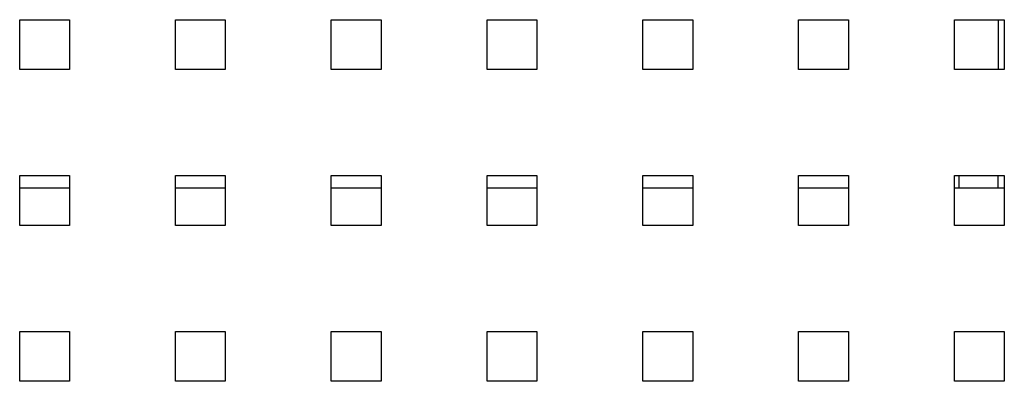
# Model space of a CAD drawing. Units: millimetres. Extents: x 393 to 1149, y -491 to -46.
# Drawn here: x 600 to 631, y -86 to -74 of the extents above; entities that cross this region are included whole.
import ezdxf

# ---------------------------------------------------------------- set-up
doc = ezdxf.new("R2010")
doc.units = ezdxf.units.MM
doc.layers.get('0').update_dxf_attribs({"linetype": 'CONTINUOUS'})
doc.layers.add('5_ALL_CURVES', color=7, linetype='CONTINUOUS')

msp = doc.modelspace()

# ---------------------------------------------------------------- linework, layer by layer
at = {"linetype": 'Continuous'}
for p, q in [((599.577, -75.525), (599.577, -73.925)), ((599.577, -73.925), (601.177, -73.925)), ((601.177, -73.925), (601.177, -75.525)), ((604.577, -75.525), (604.577, -73.925)), ((604.577, -73.925), (606.177, -73.925)), ((606.177, -73.925), (606.177, -75.525)), ((609.577, -75.525), (609.577, -73.925)), ((609.577, -73.925), (611.177, -73.925)), ((611.177, -73.925), (611.177, -75.525)), ((614.577, -75.525), (614.577, -73.925)), ((614.577, -73.925), (616.177, -73.925)), ((616.177, -73.925), (616.177, -75.525)), ((619.577, -75.525), (619.577, -73.925)), ((619.577, -73.925), (621.177, -73.925)), ((621.177, -73.925), (621.177, -75.525)), ((624.577, -75.525), (624.577, -73.925)), ((624.577, -73.925), (626.177, -73.925)), ((626.177, -73.925), (626.177, -75.525)), ((629.577, -73.925), (631.177, -73.925)), ((629.577, -75.525), (629.577, -73.925)), ((630.977, -73.925), (630.977, -75.525)), ((631.177, -73.925), (631.177, -75.525)), ((601.177, -75.525), (599.577, -75.525)), ((606.177, -75.525), (604.577, -75.525)), ((611.177, -75.525), (609.577, -75.525)), ((616.177, -75.525), (614.577, -75.525)), ((621.177, -75.525), (619.577, -75.525)), ((626.177, -75.525), (624.577, -75.525)), ((631.177, -75.525), (629.577, -75.525)), ((599.577, -80.525), (599.577, -78.925)), ((599.577, -78.925), (601.177, -78.925)), ((601.177, -78.925), (601.177, -80.525)), ((604.577, -80.525), (604.577, -78.925)), ((604.577, -78.925), (606.177, -78.925)), ((606.177, -78.925), (606.177, -80.525)), ((609.577, -80.525), (609.577, -78.925)), ((609.577, -78.925), (611.177, -78.925)), ((611.177, -78.925), (611.177, -80.525)), ((614.577, -80.525), (614.577, -78.925)), ((614.577, -78.925), (616.177, -78.925)), ((616.177, -78.925), (616.177, -80.525)), ((619.577, -80.525), (619.577, -78.925)), ((619.577, -78.925), (621.177, -78.925)), ((621.177, -78.925), (621.177, -80.525)), ((624.577, -78.925), (626.177, -78.925)), ((624.577, -80.525), (624.577, -78.925)), ((626.177, -78.925), (626.177, -80.525)), ((629.577, -78.925), (631.177, -78.925)), ((629.577, -80.525), (629.577, -78.925)), ((629.727, -79.325), (629.727, -78.925)), ((630.977, -79.325), (630.977, -78.925)), ((631.177, -78.925), (631.177, -80.525)), ((601.177, -79.325), (599.577, -79.325)), ((606.177, -79.325), (604.577, -79.325)), ((611.177, -79.325), (609.577, -79.325)), ((616.177, -79.325), (614.577, -79.325)), ((621.177, -79.325), (619.577, -79.325)), ((626.177, -79.325), (624.577, -79.325)), ((631.177, -79.325), (629.577, -79.325)), ((601.177, -80.525), (599.577, -80.525)), ((606.177, -80.525), (604.577, -80.525)), ((611.177, -80.525), (609.577, -80.525)), ((616.177, -80.525), (614.577, -80.525)), ((621.177, -80.525), (619.577, -80.525)), ((626.177, -80.525), (624.577, -80.525)), ((631.177, -80.525), (629.577, -80.525)), ((599.577, -85.525), (599.577, -83.925)), ((599.577, -83.925), (601.177, -83.925)), ((601.177, -83.925), (601.177, -85.525)), ((604.577, -85.525), (604.577, -83.925)), ((604.577, -83.925), (606.177, -83.925)), ((606.177, -83.925), (606.177, -85.525)), ((609.577, -85.525), (609.577, -83.925)), ((609.577, -83.925), (611.177, -83.925)), ((611.177, -83.925), (611.177, -85.525)), ((614.577, -85.525), (614.577, -83.925)), ((614.577, -83.925), (616.177, -83.925)), ((616.177, -83.925), (616.177, -85.525)), ((619.577, -83.925), (621.177, -83.925)), ((619.577, -85.525), (619.577, -83.925)), ((621.177, -83.925), (621.177, -85.525)), ((624.577, -83.925), (626.177, -83.925)), ((624.577, -85.525), (624.577, -83.925)), ((626.177, -83.925), (626.177, -85.525)), ((629.577, -83.925), (631.177, -83.925)), ((629.577, -85.525), (629.577, -83.925)), ((631.177, -83.925), (631.177, -85.525)), ((601.177, -85.525), (599.577, -85.525)), ((606.177, -85.525), (604.577, -85.525)), ((611.177, -85.525), (609.577, -85.525)), ((616.177, -85.525), (614.577, -85.525)), ((621.177, -85.525), (619.577, -85.525)), ((626.177, -85.525), (624.577, -85.525)), ((631.177, -85.525), (629.577, -85.525))]:
    msp.add_line(p, q, dxfattribs=at)
at = {"layer": '5_ALL_CURVES', "linetype": 'Continuous'}
for p, q in [((601.177, -79.325), (599.577, -79.325)), ((606.177, -79.325), (604.577, -79.325)), ((611.177, -79.325), (609.577, -79.325)), ((616.177, -79.325), (614.577, -79.325)), ((621.177, -79.325), (619.577, -79.325)), ((626.177, -79.325), (624.577, -79.325)), ((631.177, -79.325), (629.577, -79.325))]:
    msp.add_line(p, q, dxfattribs=at)

doc.saveas('drawing.dxf')
